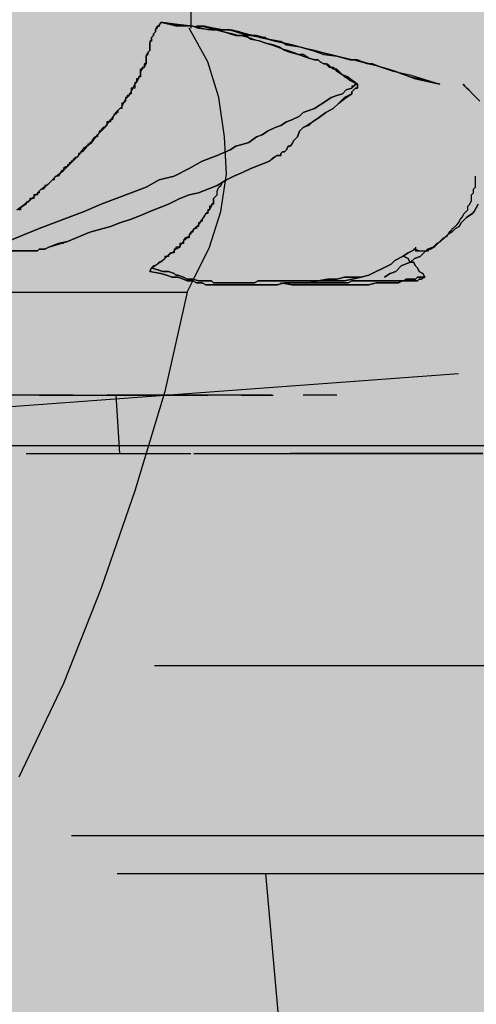
# Model space of a CAD drawing. Units: metres. Extents: x -222 to 276, y 58 to 331.
# Drawn here: x 185 to 188, y 263 to 270 of the extents above; entities that cross this region are included whole.
import ezdxf

# ---------------------------------------------------------------- set-up
doc = ezdxf.new("R2010")
doc.units = ezdxf.units.M
doc.linetypes.add('HIDDEN2', pattern=[4.7625, 3.175, -1.5875])
for name, color, linetype in [('BLOCO', 2, 'CONTINUOUS'), ('sombra', 253, 'HIDDEN2'), ('TOP-PERFIL', 7, 'CONTINUOUS')]:
    doc.layers.add(name, color=color, linetype=linetype)
doc.layers.add('GEO-GRANITO', color=7, linetype='CONTINUOUS', true_color=0xff0100)

# ---------------------------------------------------------------- blocks, each defined once
blk = doc.blocks.new('CGERACAO')
at = {"layer": 'sombra'}
for p, q in [((79.2584, 2.3963), (87.1934, 2.9813)), ((83.0519, -0.4129), (75.3893, -0.4129))]:
    blk.add_line(p, q, dxfattribs=at)
for points in [[(80.5892, 5.2105), (80.6631, 5.2105), (80.6631, 5.1736), (80.6631, 5.1736), (80.6631, 4.9148), (80.6631, 4.9025)], [(77.8537, 3.1651), (80.6385, 3.1651), (80.4906, 2.512), (80.2934, 1.859), (80.0717, 1.2182), (79.8252, 0.5898), (79.5295, -0.0263)], [(81.7597, 4.5328), (81.7105, 4.5698), (81.6858, 4.5821), (81.6612, 4.5944), (81.6365, 4.6191), (81.6242, 4.6314), (81.6119, 4.6314), (81.5996, 4.6437), (81.5749, 4.6437), (81.5626, 4.656), (81.5503, 4.6684), (81.538, 4.6684), (81.5133, 4.6807), (81.501, 4.693), (81.4763, 4.693), (81.4394, 4.7053), (81.4024, 4.73), (81.3654, 4.73), (81.3162, 4.7423), (81.2792, 4.7546), (81.2422, 4.7793), (81.1929, 4.7916), (81.156, 4.8039), (81.119, 4.8162), (81.0574, 4.8285), (81.0204, 4.8532), (80.9711, 4.8532), (80.9219, 4.8655), (80.8726, 4.8778), (80.8233, 4.8902), (80.774, 4.8902), (80.7247, 4.9025), (80.6754, 4.9148), (80.5645, 4.9148), (80.466, 4.9394), (80.4783, 4.9394), (80.466, 4.9394), (80.4536, 4.9271), (80.4536, 4.9148), (80.4413, 4.9148), (80.4413, 4.9025), (80.429, 4.8902), (80.429, 4.8902), (80.429, 4.8902), (80.429, 4.8778), (80.4167, 4.8655), (80.4167, 4.8532), (80.4043, 4.8409), (80.4043, 4.8162), (80.392, 4.8162), (80.392, 4.7916), (80.392, 4.7793), (80.392, 4.7546), (80.3797, 4.7423), (80.3797, 4.73), (80.3674, 4.7176), (80.3674, 4.693), (80.3674, 4.693), (80.3674, 4.6684), (80.3551, 4.6684), (80.3551, 4.6437), (80.3427, 4.6437), (80.3427, 4.6314), (80.3304, 4.6191), (80.3304, 4.6068), (80.3304, 4.5944), (80.3304, 4.5821), (80.3181, 4.5821), (80.3181, 4.5698), (80.3058, 4.5698), (80.3058, 4.5451), (80.2934, 4.5451), (80.2934, 4.5328), (80.2934, 4.5328), (80.2934, 4.5082), (80.2811, 4.5082), (80.2811, 4.5082), (80.2688, 4.5082), (80.2688, 4.4959), (80.2688, 4.4835), (80.2688, 4.4712), (80.2565, 4.4712), (80.2565, 4.4589), (80.2442, 4.4589), (80.2442, 4.4466), (80.2318, 4.4466), (80.2318, 4.4342), (80.2318, 4.4342), (80.2318, 4.4219), (80.2195, 4.4096), (80.2195, 4.4096), (80.2072, 4.4096), (80.2072, 4.3973), (80.2072, 4.385), (80.2072, 4.3726), (80.1949, 4.3726), (80.1949, 4.3726), (80.1825, 4.3603), (80.1825, 4.348), (80.1702, 4.348), (80.1702, 4.348), (80.1702, 4.348), (80.1702, 4.3357), (80.1579, 4.3357), (80.1456, 4.2987), (80.1333, 4.2987), (80.1333, 4.2864), (80.1209, 4.2864), (80.1209, 4.2864), (80.1086, 4.2864), (80.1086, 4.2741), (80.1086, 4.2617), (80.0963, 4.2494), (80.084, 4.2494), (80.084, 4.2371), (80.0717, 4.2371), (80.0717, 4.2248), (80.0717, 4.2248), (80.0593, 4.2248), (80.0593, 4.2125), (80.047, 4.2001), (80.047, 4.2001), (80.047, 4.1878), (80.0347, 4.1878), (80.0224, 4.1755), (80.01, 4.1632), (80.01, 4.1508), (80.01, 4.1508), (79.9977, 4.1508), (79.9977, 4.1385), (79.9854, 4.1385), (79.9854, 4.1262), (79.9854, 4.1262), (79.9854, 4.1262), (79.9731, 4.1262), (79.9731, 4.1139), (79.9484, 4.0892), (79.9361, 4.0892), (79.9361, 4.0769), (79.9238, 4.0769), (79.9238, 4.0646), (79.9238, 4.0646), (79.9238, 4.0646), (79.9115, 4.0523), (79.8991, 4.0523), (79.8991, 4.0399), (79.8868, 4.0399), (79.8868, 4.0276), (79.8868, 4.0276), (79.8868, 4.0276), (79.8745, 4.0276), (79.8745, 4.0153), (79.8622, 4.0153), (79.8622, 4.003), (79.8499, 4.003), (79.8499, 4.003), (79.8499, 4.003), (79.8499, 3.9907), (79.8375, 3.9907), (79.8252, 3.9783), (79.8252, 3.966), (79.8252, 3.966), (79.8252, 3.966), (79.8129, 3.966), (79.7882, 3.929), (79.7759, 3.929), (79.7636, 3.9167), (79.7636, 3.9044), (79.7513, 3.9044), (79.7513, 3.9044), (79.7143, 3.8674), (79.7143, 3.8674), (79.702, 3.8674), (79.702, 3.8551), (79.702, 3.8551), (79.6897, 3.8428), (79.6774, 3.8428), (79.665, 3.8305), (79.665, 3.8305), (79.665, 3.8182), (79.6527, 3.8182), (79.6527, 3.8058), (79.6404, 3.8058), (79.6281, 3.8058), (79.6281, 3.7935), (79.6281, 3.7935), (79.6281, 3.7812), (79.6157, 3.7812), (79.6034, 3.7812), (79.6034, 3.7689), (79.5911, 3.7565), (79.5788, 3.7565), (79.5788, 3.7442), (79.5418, 3.7196), (79.5418, 3.7073), (79.5295, 3.7073)], [(79.5172, 3.7073), (79.5665, 3.7442), (79.6281, 3.7935), (79.6774, 3.8428), (79.7266, 3.8798), (79.7759, 3.929), (79.8252, 3.966), (79.8745, 4.0153), (79.9238, 4.0646), (79.9608, 4.1139), (80.01, 4.1508), (80.047, 4.2001), (80.0963, 4.2494), (80.1333, 4.2987), (80.1456, 4.311), (80.1702, 4.348), (80.1825, 4.3603), (80.2072, 4.385), (80.2195, 4.4096), (80.2318, 4.4342), (80.2565, 4.4589), (80.2688, 4.4835), (80.2811, 4.5082), (80.2934, 4.5328), (80.3058, 4.5451), (80.3181, 4.5698), (80.3304, 4.5944), (80.3304, 4.6314), (80.3551, 4.6437), (80.3674, 4.6684), (80.3674, 4.693), (80.3674, 4.7176), (80.3797, 4.7423), (80.392, 4.7546), (80.392, 4.7916), (80.392, 4.8039), (80.4043, 4.8285), (80.4043, 4.8409), (80.4167, 4.8532), (80.4167, 4.8655), (80.429, 4.8778), (80.429, 4.8902), (80.429, 4.8902), (80.4413, 4.9148), (80.4536, 4.9148), (80.466, 4.9394), (80.5522, 4.9271), (80.6754, 4.9148), (80.7124, 4.9025), (80.7986, 4.8902), (80.8356, 4.8902), (80.8849, 4.8778), (80.9219, 4.8655), (80.9588, 4.8532), (80.9958, 4.8532), (81.0451, 4.8409), (81.082, 4.8285), (81.119, 4.8162), (81.156, 4.8039), (81.1929, 4.7916), (81.2299, 4.7793), (81.2669, 4.7669), (81.3038, 4.7546), (81.3408, 4.7423), (81.4024, 4.7176), (81.4394, 4.7053), (81.4763, 4.693), (81.501, 4.693), (81.5133, 4.6807), (81.538, 4.6684), (81.5626, 4.6684), (81.5872, 4.6437), (81.6119, 4.6314), (81.6242, 4.6191), (81.6612, 4.5944), (81.6735, 4.5821), (81.6981, 4.5698), (81.7105, 4.5575), (81.7597, 4.5328), (81.7597, 4.5082), (81.7597, 4.5328), (81.7351, 4.5451), (81.7105, 4.5698), (81.6981, 4.5821), (81.6612, 4.5944), (81.6365, 4.6191), (81.6242, 4.6191), (81.6119, 4.6314), (81.5996, 4.6314), (81.5872, 4.6437), (81.5626, 4.656), (81.5503, 4.6684), (81.538, 4.6684), (81.5133, 4.6807), (81.501, 4.693), (81.4763, 4.693), (81.4394, 4.7053), (81.4024, 4.7176), (81.3654, 4.73), (81.3162, 4.7423), (81.2792, 4.7546), (81.2422, 4.7793), (81.2053, 4.7916), (81.156, 4.8039), (81.119, 4.8162), (81.0697, 4.8285), (81.0204, 4.8532), (80.9711, 4.8532), (80.9342, 4.8655), (80.8726, 4.8778), (80.8356, 4.8902), (80.774, 4.8902), (80.6754, 4.9148), (80.5768, 4.9271), (80.4783, 4.9394)], [(80.6385, 3.1651), (80.6754, 3.239), (80.7863, 3.4608), (80.8603, 3.6949), (80.8972, 3.9414), (80.8849, 4.1878), (80.8479, 4.4466), (80.774, 4.6807), (80.6508, 4.9025)], [(81.156, 4.8409), (81.119, 4.8409), (81.0944, 4.8532), (81.0328, 4.8532), (80.9835, 4.8778), (80.9219, 4.8902), (80.8726, 4.8902), (80.811, 4.9025), (80.7494, 4.9148), (80.7001, 4.9148), (80.737, 4.9148), (80.7863, 4.9025), (80.8356, 4.8902), (80.8849, 4.8902), (80.9342, 4.8902), (80.9835, 4.8778), (81.0328, 4.8655), (81.082, 4.8532), (81.119, 4.8409), (81.1806, 4.8285), (81.2176, 4.8162), (81.2792, 4.8039), (81.3778, 4.7793), (81.4271, 4.7669), (81.4763, 4.7546), (81.5256, 4.7423), (81.5749, 4.73), (81.6858, 4.7053), (81.7351, 4.693), (81.7844, 4.6807), (81.8337, 4.6684), (81.883, 4.656), (81.9939, 4.6191), (82.1048, 4.5944), (82.3019, 4.5328), (82.1048, 4.5821), (82.0062, 4.6191), (81.9199, 4.6437), (81.8583, 4.6684), (81.8214, 4.6684), (81.7597, 4.693), (81.7228, 4.693), (81.6242, 4.7176), (81.5256, 4.7423), (81.4763, 4.7546), (81.4271, 4.7669), (81.3285, 4.7916), (81.2792, 4.8039), (81.2422, 4.8162), (81.1806, 4.8285), (81.1437, 4.8409), (81.0944, 4.8532), (81.0574, 4.8532), (81.0081, 4.8655), (80.9588, 4.8778), (80.9095, 4.8902), (80.8726, 4.8902), (80.774, 4.9025), (80.7494, 4.9148), (80.7001, 4.9148), (80.7001, 4.9025)], [(80.9588, 4.8778), (81.0081, 4.8655), (81.0574, 4.8532), (81.1313, 4.8409), (81.2176, 4.8162), (81.2546, 4.8162), (81.2915, 4.7916), (81.3778, 4.7793), (81.464, 4.7546), (81.538, 4.73), (81.6242, 4.7176), (81.7105, 4.693), (81.7597, 4.693), (81.7967, 4.6807), (81.846, 4.6684), (81.883, 4.656), (81.9692, 4.6314), (82.1417, 4.5698), (82.3019, 4.5328)], [(79.4556, 3.4978), (79.665, 3.584), (79.7636, 3.621), (79.8622, 3.658), (79.9608, 3.6949), (80.0717, 3.7442), (80.1702, 3.7812), (80.2688, 3.8182), (80.3674, 3.8551), (80.4536, 3.9044), (80.5522, 3.929), (80.6508, 3.9783), (80.737, 4.0276), (80.8356, 4.0646), (80.9219, 4.1016), (80.9588, 4.1262), (81.0081, 4.1385), (81.0451, 4.1508), (81.0944, 4.1878), (81.1313, 4.2001), (81.1683, 4.2248), (81.2176, 4.2494), (81.2546, 4.2617), (81.2915, 4.2864), (81.3285, 4.2987), (81.3778, 4.3233), (81.4024, 4.348), (81.4394, 4.3603), (81.4763, 4.3726), (81.5133, 4.3973), (81.5503, 4.4219), (81.5872, 4.4466), (81.6242, 4.4589), (81.6612, 4.4712), (81.6858, 4.4959), (81.7228, 4.5082), (81.7351, 4.5205), (81.7474, 4.5328), (81.7597, 4.5328), (81.7474, 4.5328), (81.7351, 4.5205), (81.7228, 4.5205), (81.7228, 4.5082), (81.6858, 4.4959), (81.6612, 4.4712), (81.6242, 4.4589), (81.5872, 4.4466), (81.5503, 4.4219), (81.5133, 4.3973), (81.4763, 4.3726), (81.4394, 4.3603), (81.4024, 4.348), (81.3778, 4.3233), (81.3285, 4.2987), (81.2915, 4.2864), (81.2546, 4.2617), (81.2176, 4.2494), (81.1683, 4.2248), (81.1313, 4.2001), (81.0944, 4.1878), (81.0451, 4.1508), (81.0081, 4.1385), (80.9588, 4.1262), (80.9219, 4.1016), (80.8356, 4.0646), (80.737, 4.0276), (80.6508, 3.9783), (80.5522, 3.929), (80.4536, 3.9044), (80.3674, 3.8551), (80.2688, 3.8182), (80.1702, 3.7812), (80.0717, 3.7442), (79.9608, 3.6949), (79.8622, 3.658), (79.7636, 3.621), (79.665, 3.584), (79.4556, 3.4978)], [(82.5658, 4.4219), (82.5411, 4.4466), (82.5288, 4.4589), (82.5165, 4.4712), (82.4918, 4.4959), (82.4795, 4.5082), (82.4672, 4.5205), (82.4549, 4.5328), (82.4672, 4.5205), (82.4795, 4.5082), (82.4918, 4.4959), (82.5165, 4.4712), (82.5288, 4.4589), (82.5411, 4.4466), (82.5658, 4.4219)], [(82.5534, 3.7442), (82.5411, 3.7196), (82.5288, 3.6949), (82.5165, 3.6826), (82.4795, 3.658), (82.4672, 3.6456), (82.4425, 3.621), (82.4302, 3.5964), (82.4056, 3.584), (82.3809, 3.5594), (82.3563, 3.5471), (82.3316, 3.5224), (82.307, 3.4978), (82.2823, 3.4855), (82.2577, 3.4608), (82.2207, 3.4485), (82.1961, 3.4239), (82.1715, 3.3992), (82.1345, 3.3869), (82.1098, 3.3622), (82.0729, 3.3499), (82.0482, 3.3376), (82.0113, 3.3006), (81.9743, 3.2883), (81.9373, 3.2637), (81.9373, 3.2637), (81.9743, 3.2883), (82.0113, 3.3006), (82.0482, 3.3376), (82.0729, 3.3499), (82.1098, 3.3622), (82.1345, 3.3869), (82.1715, 3.3992), (82.1961, 3.4239), (82.2207, 3.4485), (82.2577, 3.4608), (82.2823, 3.4855), (82.307, 3.4978), (82.3316, 3.5224), (82.3563, 3.5471), (82.3809, 3.5594), (82.4056, 3.584), (82.4302, 3.5964), (82.4425, 3.621), (82.4672, 3.6456), (82.4795, 3.658), (82.5165, 3.6826), (82.5288, 3.6949), (82.5411, 3.7196), (82.5534, 3.7442)], [(81.4024, 4.2494), (81.3778, 4.2248), (81.3654, 4.1878), (81.3408, 4.1632), (81.3285, 4.1385), (81.3162, 4.1262), (81.3038, 4.1262), (81.2915, 4.1016), (81.2792, 4.0892), (81.2669, 4.0892), (81.2546, 4.0769), (81.2546, 4.0646), (81.2299, 4.0646), (81.1806, 4.0276), (81.119, 4.003), (81.0574, 3.9783), (81.0081, 3.9537), (80.9465, 3.929), (80.8972, 3.9044), (80.8356, 3.8674), (80.774, 3.8428), (80.7124, 3.8182), (80.6508, 3.8058), (80.5892, 3.7812), (80.5152, 3.7442), (80.4536, 3.7196), (80.392, 3.6949), (80.3304, 3.6703), (80.2688, 3.6456), (80.1949, 3.621), (80.1333, 3.5964), (79.9977, 3.5594), (79.8499, 3.4978), (79.7882, 3.4855), (79.7266, 3.4608), (79.702, 3.4485), (79.665, 3.4485), (79.6527, 3.4362), (79.4679, 3.4362)], [(79.4679, 3.4362), (79.6527, 3.4362), (79.665, 3.4485), (79.702, 3.4485), (79.7266, 3.4608), (79.8499, 3.4978), (79.9977, 3.5594), (80.1333, 3.5964), (80.1949, 3.621), (80.2688, 3.6456), (80.3304, 3.6703), (80.392, 3.6949), (80.4536, 3.7196), (80.5152, 3.7442), (80.5892, 3.7812), (80.6508, 3.8058), (80.7124, 3.8182), (80.774, 3.8428), (80.8356, 3.8674), (80.8972, 3.9044), (80.9465, 3.929), (81.0081, 3.9537), (81.0574, 3.9783), (81.119, 4.003), (81.1806, 4.0276), (81.2053, 4.0523), (81.2299, 4.0646), (81.2546, 4.0646), (81.2546, 4.0769), (81.2669, 4.0892), (81.2792, 4.0892), (81.2915, 4.1016), (81.3038, 4.1262), (81.3162, 4.1262), (81.3285, 4.1385), (81.3408, 4.1632), (81.3654, 4.1878), (81.3778, 4.2248), (81.4024, 4.2494)], [(80.811, 3.7812), (80.811, 3.7689), (80.811, 3.7565), (80.811, 3.7442), (80.7986, 3.7442), (80.7986, 3.7319), (80.7863, 3.7319), (80.7863, 3.7073), (80.774, 3.7073), (80.774, 3.7073), (80.774, 3.6949), (80.774, 3.6826), (80.7617, 3.6826), (80.737, 3.6456), (80.737, 3.6456), (80.737, 3.6333), (80.7247, 3.6333), (80.7247, 3.621), (80.7124, 3.621), (80.7124, 3.6087), (80.7124, 3.6087), (80.7124, 3.5964), (80.7001, 3.5964), (80.7001, 3.584), (80.6877, 3.584), (80.6877, 3.584), (80.6754, 3.5717), (80.6754, 3.5594), (80.6754, 3.5594), (80.6754, 3.5594), (80.6631, 3.5594), (80.6631, 3.5471), (80.6508, 3.5471), (80.6508, 3.5347), (80.6508, 3.5224), (80.6385, 3.5224), (80.6385, 3.5224), (80.6261, 3.5101), (80.6138, 3.5101), (80.6138, 3.4978), (80.6138, 3.4855), (80.6015, 3.4855), (80.5892, 3.4855), (80.5892, 3.4731), (80.5892, 3.4731), (80.5892, 3.4608), (80.5768, 3.4608), (80.5768, 3.4608), (80.5645, 3.4608), (80.5645, 3.4485), (80.5522, 3.4485), (80.5522, 3.4362), (80.5522, 3.4239), (80.5399, 3.4239), (80.5399, 3.4239), (80.5276, 3.4239), (80.5152, 3.4115), (80.5152, 3.4115), (80.5152, 3.3992), (80.5029, 3.3992), (80.5029, 3.3992), (80.4906, 3.3992), (80.4906, 3.3869), (80.4906, 3.3869), (80.4783, 3.3746), (80.466, 3.3622), (80.4536, 3.3622), (80.4536, 3.3622), (80.4536, 3.3622), (80.4413, 3.3499), (80.429, 3.3376), (80.429, 3.3376), (80.429, 3.3376), (80.4167, 3.3376), (80.4043, 3.3253), (80.4413, 3.3499), (80.4906, 3.3869), (80.5152, 3.4115), (80.5399, 3.4239), (80.5645, 3.4485), (80.5892, 3.4608), (80.6015, 3.4855), (80.6138, 3.4978), (80.6261, 3.5224), (80.6508, 3.5347), (80.6631, 3.5594), (80.6754, 3.5717), (80.6877, 3.584), (80.7124, 3.6087), (80.7247, 3.621), (80.737, 3.6456), (80.7494, 3.658), (80.7617, 3.6826), (80.774, 3.6949), (80.7863, 3.7073), (80.7986, 3.7319), (80.811, 3.7565), (80.811, 3.7812), (80.8233, 3.7935), (80.8356, 3.8058), (80.8356, 3.8305), (80.8479, 3.8551), (80.8603, 3.8674), (80.8726, 3.8921)], [(82.1417, 3.4608), (82.1417, 3.4485), (82.1417, 3.4485), (82.1417, 3.4362), (82.1664, 3.4362), (82.154, 3.4362), (82.1417, 3.4485), (82.0924, 3.4239), (82.0555, 3.3992), (82.0062, 3.3746), (81.9815, 3.3499), (81.9323, 3.3253), (81.883, 3.3006), (81.8337, 3.276), (81.7844, 3.2637), (81.7844, 3.2637), (81.8337, 3.276), (81.883, 3.3006), (81.9323, 3.3253), (81.9815, 3.3499), (82.0062, 3.3746), (82.0555, 3.3992), (82.0924, 3.4239), (82.1417, 3.4485), (82.1417, 3.4485), (82.1294, 3.4485), (82.1417, 3.4485), (82.1664, 3.4362), (82.228, 3.4362), (82.228, 3.4485), (82.2403, 3.4485), (82.2649, 3.4608), (82.2649, 3.4608), (82.2896, 3.4855), (82.3019, 3.4978), (82.3266, 3.5224), (82.3512, 3.5347), (82.3635, 3.5594), (82.3758, 3.5717), (82.3882, 3.584), (82.4128, 3.6087), (82.4251, 3.621), (82.4374, 3.6456), (82.4498, 3.658), (82.4621, 3.6826), (82.4744, 3.6949), (82.4867, 3.7073), (82.4867, 3.7319), (82.4991, 3.7442), (82.5114, 3.7689), (82.5114, 3.7812), (82.5114, 3.8058), (82.5237, 3.8182), (82.5237, 3.8428), (82.536, 3.8551), (82.536, 3.929)], [(79.8252, 3.4855), (79.8129, 3.4855)], [(79.8868, 2.4867), (79.665, 2.4867), (79.0366, 2.4867)], [(79.665, 2.4867), (80.774, 2.4867)], [(81.1929, 2.4867), (80.1086, 2.4867)], [(80.1949, 2.1047), (80.1702, 2.4867)], [(80.9958, 2.4867), (81.2053, 2.4867)], [(81.6242, 2.4867), (81.4024, 2.4867)], [(77.1883, 2.1047), (75.9192, 2.1047), (82.5853, 2.1047), (81.3162, 2.1047)], [(79.5788, 2.1047), (80.6631, 2.1047)], [(80.8849, 2.1047), (81.0944, 2.1047)], [(75.6604, 0.7084), (82.8525, 0.7084)], [(75.414, -0.6593), (83.0659, -0.6593)], [(81.3285, -2.5816), (81.156, -0.6593)]]:
    blk.add_lwpolyline(points, dxfattribs=at)
for points in [[(81.4024, 4.2494), (81.464, 4.2864), (81.501, 4.311), (81.5503, 4.348), (81.5996, 4.3726), (81.6365, 4.4096), (81.6858, 4.4466), (81.7228, 4.4712), (81.7228, 4.4835), (81.7351, 4.4959), (81.7474, 4.5082), (81.7597, 4.5082), (81.7597, 4.5082), (81.7474, 4.5082), (81.7351, 4.4959), (81.7228, 4.4835), (81.7228, 4.4712), (81.6735, 4.4466), (81.6365, 4.4096), (81.5996, 4.3726), (81.5503, 4.348), (81.501, 4.311), (81.464, 4.2864), (81.4394, 4.2617), (81.4024, 4.2494), (81.4024, 4.2494)], [(82.2033, 3.2637), (82.191, 3.2883), (82.1664, 3.3006), (82.154, 3.3253), (82.1417, 3.3376), (82.1294, 3.3622), (82.1048, 3.3622), (82.0924, 3.3869), (82.0678, 3.3992), (82.0924, 3.3869), (82.1048, 3.3622), (82.1294, 3.3622), (82.1417, 3.3376), (82.154, 3.3253), (82.1664, 3.3006), (82.191, 3.2883), (82.2033, 3.2637)], [(80.392, 3.3006), (80.4043, 3.3253)], [(81.7844, 3.2637), (81.6735, 3.239), (81.6242, 3.239), (81.5626, 3.239), (81.501, 3.239), (81.4394, 3.2267), (81.2792, 3.2267), (81.2299, 3.2144), (80.7617, 3.2144), (80.737, 3.2267), (80.7001, 3.2267), (80.6754, 3.239), (80.6508, 3.239), (80.6385, 3.239), (80.6138, 3.2513), (80.5768, 3.2637), (80.5522, 3.2637), (80.5399, 3.2637), (80.5029, 3.276), (80.466, 3.2883), (80.392, 3.3006), (80.466, 3.2883), (80.5029, 3.276), (80.5399, 3.2637), (80.5522, 3.2637), (80.5768, 3.2637), (80.6138, 3.2513), (80.6385, 3.239), (80.6754, 3.239), (80.7001, 3.2267), (80.737, 3.2267), (80.7617, 3.2144), (81.2299, 3.2144), (81.2792, 3.2267), (81.4394, 3.2267), (81.501, 3.239), (81.5626, 3.239), (81.6242, 3.239), (81.6735, 3.239), (81.7844, 3.2637), (81.6735, 3.2637), (81.6242, 3.2513), (81.5626, 3.2513), (81.501, 3.239), (81.3901, 3.239), (81.3408, 3.239), (81.1067, 3.239), (81.082, 3.2267), (80.811, 3.2267), (80.7986, 3.239), (80.737, 3.239), (80.7124, 3.239), (80.6754, 3.2513), (80.6385, 3.2513), (80.6138, 3.2637), (80.5768, 3.276), (80.5645, 3.276), (80.5522, 3.2883), (80.5152, 3.3006), (80.4783, 3.3006), (80.4043, 3.3253), (80.4783, 3.3006), (80.5152, 3.3006), (80.5522, 3.2883), (80.5645, 3.276), (80.5768, 3.276), (80.6138, 3.2637), (80.6385, 3.2513), (80.6754, 3.2513), (80.7124, 3.239), (80.737, 3.239), (80.7986, 3.239), (80.811, 3.2267), (81.082, 3.2267), (81.1067, 3.239), (81.3408, 3.239), (81.3901, 3.239), (81.501, 3.239), (81.5626, 3.2513), (81.6242, 3.2513), (81.6735, 3.2637)], [(81.2546, 3.2267), (81.3285, 3.2144), (81.8337, 3.2144), (81.883, 3.2267), (82.0308, 3.2267), (82.0555, 3.239), (82.1048, 3.239), (82.1171, 3.239), (82.154, 3.239), (82.1664, 3.2513), (82.1787, 3.2513), (82.2033, 3.2637), (82.1787, 3.2513), (82.1664, 3.2513), (82.154, 3.239), (82.1171, 3.239), (82.1048, 3.239), (82.0555, 3.239), (82.0308, 3.2267), (81.883, 3.2267), (81.8337, 3.2144), (81.3285, 3.2144)], [(82.2033, 3.2637), (82.2033, 3.2637), (82.1787, 3.2637), (82.154, 3.2637), (82.1417, 3.2513), (82.0801, 3.2513), (82.0678, 3.239), (81.9815, 3.239), (81.9446, 3.239), (81.7228, 3.239), (81.6981, 3.2267), (81.4147, 3.2267), (81.6981, 3.2267), (81.7228, 3.239), (81.9446, 3.239), (81.9815, 3.239), (82.0678, 3.239), (82.0801, 3.2513), (82.1417, 3.2513), (82.154, 3.2637), (82.1787, 3.2637)]]:
    blk.add_lwpolyline(points, close=True, dxfattribs=at)

msp = doc.modelspace()

# ---------------------------------------------------------------- hatches: boundary and pattern name
at = {"layer": 'GEO-GRANITO', "linetype": 'Continuous'}
h = msp.add_hatch(dxfattribs=at)
h.set_pattern_fill('CROSS', color=256, scale=0.25, style=0)
h.set_pattern_definition([(0, (265.4595, 261.8), (1.5875, 1.5875), [0.79375, -2.38125]), (90, (265.8564, 261.403), (-1.5875, 1.5875), [0.79375, -2.38125])])
h.paths.add_polyline_path([(265.4595, 241.7999), (265.4595, 273.7999), (190.5104, 273.7999), (163.5657, 274.8052), (156.2981, 275.8455), (153.0704, 276.918), (150.4297, 277.9473), (148.0604, 278.953), (145.6465, 279.9347), (143.2199, 280.8812), (131.8557, 281.3187), (129.0579, 282.6069), (124.9622, 285.7999), (122.1676, 286.7999), (119.0399, 287.7999), (115.557, 288.7999), (109.9646, 289.7999), (99.5927, 290.7999), (78.1132, 290.7999), (70.8506, 289.8705), (63.3945, 288.8521), (63.3945, 277.7521), (63.3945, 272.7521), (41.8945, 272.7521), (41.8945, 277.7521), (41.8945, 286.2481), (39.1953, 285.7999), (39.1953, 241.7999)])

# ---------------------------------------------------------------- linework, layer by layer
at = {"layer": 'TOP-PERFIL', "color": 251}
msp.add_line((39.1953, 266.7999), (265.4595, 266.7999), dxfattribs=at)

# ---------------------------------------------------------------- block references
at = {"layer": 'BLOCO'}
msp.add_blockref('CGERACAO', (105.2869, 264.6436), dxfattribs=at)

doc.saveas('drawing.dxf')
